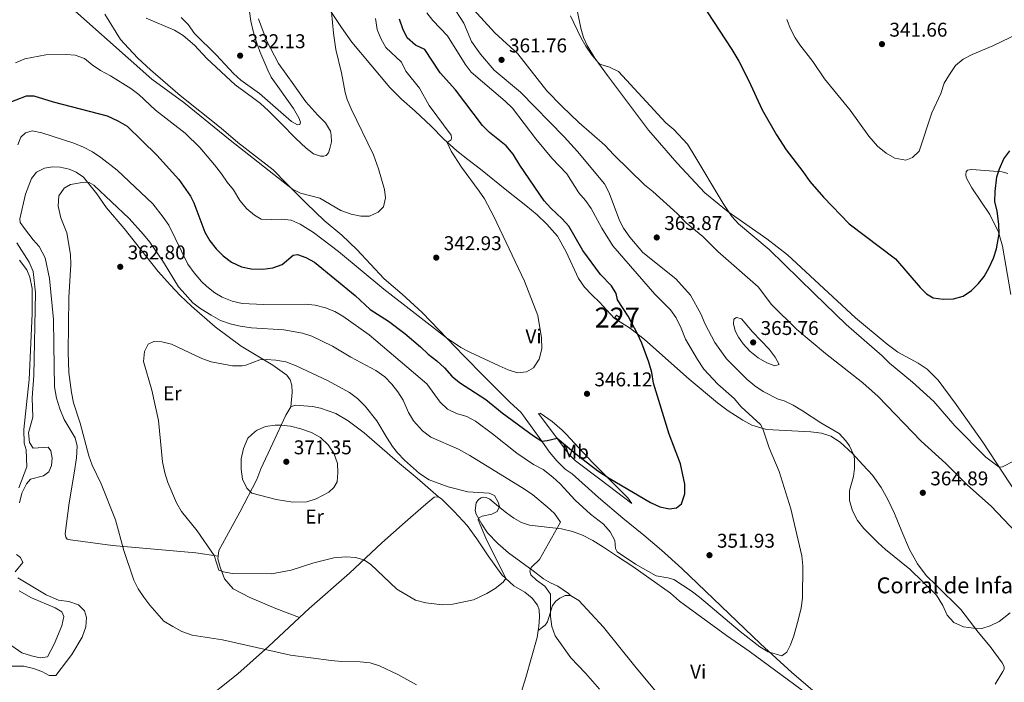
# Model space of a CAD drawing. Units: metres. Extents: x 601237 to 608165, y 692362 to 697091.
# Drawn here: x 601945 to 602440, y 695476 to 695808 of the extents above; entities that cross this region are included whole.
import ezdxf
from ezdxf.enums import TextEntityAlignment as Align

# ---------------------------------------------------------------- set-up
doc = ezdxf.new("R2010")
doc.units = ezdxf.units.M
doc.header["$MEASUREMENT"] = 0
doc.linetypes.add('DGN Style 3', pattern=[121.20423, 86.57445, -34.62978])
for name, color, linetype, lineweight in [('Altimetria', 7, 'Continuous', 0), ('centroides', 7, 'Continuous', 0), ('Complex', 7, 'Continuous', 0), ('Edificios-construcciones', 7, 'Continuous', 0), ('Entidades rusticas', 7, 'Continuous', 0), ('Textos rotulacion', 7, 'Continuous', 0), ('Zona delimitada', 7, 'Continuous', 0)]:
    doc.layers.add(name, color=color, linetype=linetype, lineweight=lineweight)
doc.styles.add('Style-Arial', font='txt')
doc.styles.add('Style-Arial Narrow', font='txt')

# ---------------------------------------------------------------- blocks, each defined once
blk = doc.blocks.new('5PATER')
at = {"layer": 'Altimetria', "linetype": 'Continuous', "lineweight": 0}
h = blk.add_hatch(color=250, dxfattribs=at)
edge = h.paths.add_edge_path()
edge.add_ellipse((0, 0), major_axis=(-1.1, -1.11), ratio=0.999422, start_angle=0, end_angle=360)

msp = doc.modelspace()

# ---------------------------------------------------------------- linework, layer by layer
at = {"layer": 'Altimetria', "color": 30, "linetype": 'Continuous', "lineweight": 0, "flags": 128}
for points, elevation in [([(602101.817, 695812.474), (602102.862, 695801.787), (602103.961, 695793.531), (602106.961, 695781.802), (602108.769, 695771.958), (602109.776, 695768.332), (602111.684, 695763.703), (602122.963, 695740.553), (602125.447, 695733.594), (602128.484, 695723.139), (602129.067, 695718.962), (602127.938, 695714.504), (602125.399, 695711.825), (602120.894, 695709.824), (602116.574, 695709.792), (602111.699, 695710.85), (602106.475, 695712.667), (602095.99, 695718.731), (602086.207, 695721.33), (602082.211, 695723.275), (602050.908, 695747.916), (602027.732, 695766.821), (602011.608, 695778.665), (601962.474, 695822.303)], 340), ([(602442.994, 695510.437), (602437.38, 695506.179), (602432.888, 695504.001), (602428.599, 695502.623), (602424.482, 695502.712), (602419.539, 695503.443), (602414.577, 695505.658), (602411.323, 695509.313), (602409.016, 695514.219), (602405.814, 695519.399), (602392.574, 695532.382), (602380.333, 695542.218), (602376.636, 695545.578), (602369.293, 695552.878), (602366.159, 695556.81), (602363.736, 695561.717), (602362.102, 695566.991), (602362.132, 695571.992), (602364.16, 695578.91), (602364.712, 695582.934), (602364.645, 695587.927), (602364.278, 695589.76), (602362.231, 695594.304), (602360.408, 695596.922), (602356.99, 695600.573), (602347.749, 695605.98), (602338.613, 695611.972), (602333.898, 695614.796), (602329.374, 695616.935), (602326.379, 695617.82), (602318.808, 695621.751), (602314.597, 695624.441), (602310.763, 695627.698), (602300.444, 695638.098), (602294.511, 695646.243), (602289.565, 695655.559), (602287.394, 695660.761), (602282.321, 695670.04), (602274.864, 695678.29), (602258.364, 695691.582), (602251.801, 695699.239), (602248.572, 695703.791), (602246.665, 695707.511), (602241.389, 695721.545), (602239.131, 695726.012), (602225.501, 695742.249), (602218.832, 695749.703), (602196.786, 695771.995), (602183.606, 695783.063), (602176.7, 695791.194), (602172.158, 695797.483), (602168.413, 695806.768), (602162.502, 695815.806)], 360), ([(602169.676, 695817.504), (602183.981, 695801.817), (602195.485, 695791.251), (602210.154, 695772.666), (602217.556, 695765.027), (602226.202, 695756.797), (602239.235, 695745.468), (602243.727, 695740.657), (602259.215, 695725.57), (602263.413, 695722.215), (602275.49, 695711.066), (602280.07, 695706.458), (602288.405, 695699.507), (602296.063, 695692.091), (602316.218, 695674.323), (602322.98, 695665.376)], 360), ([(602149.694, 695812.005), (602152.734, 695808.033), (602160.203, 695800.345), (602169.073, 695786.143), (602171.999, 695782.083), (602189.192, 695767.524), (602192.742, 695764), (602204.497, 695748.703), (602212.669, 695738.854), (602220.07, 695731.01), (602226.215, 695721.551), (602229.496, 695717.646), (602232.39, 695713.568), (602237.7, 695703.681), (602243.236, 695694.86), (602264.304, 695670.532), (602272.175, 695662.709), (602275.09, 695658.647), (602277.601, 695653.478), (602279.679, 695648.053), (602285.819, 695637.695), (602288.978, 695632.95), (602295.956, 695625.41), (602304.251, 695618.158), (602307.762, 695614.049), (602317.418, 695605.177), (602318.68, 695602.966), (602321.765, 695593.453), (602326.751, 695581.435), (602332.693, 695562.643), (602338.142, 695539.128), (602338.689, 695534.157), (602338.561, 695517.877), (602337.82, 695512.933), (602336.558, 695507.417), (602334.125, 695498.975), (602332.457, 695494.317), (602330.654, 695490.793), (602328.149, 695488.895), (602321.358, 695490.911), (602317.103, 695493.369), (602307.15, 695501.142), (602286.848, 695518.313), (602282.578, 695521.499), (602273.875, 695527.246), (602270.82, 695528.094), (602264.97, 695529), (602254.716, 695534.919), (602245.419, 695541.093), (602244.531, 695542.779), (602244.179, 695546.782), (602241.83, 695551.232), (602238.504, 695554.966), (602232.028, 695560.047), (602224.267, 695567.023), (602216.846, 695575.36), (602213.142, 695578.717), (602208.193, 695582.429), (602203.397, 695585.068), (602195.078, 695590.618), (602182.794, 695600.414), (602174.166, 695606.729), (602169.791, 695609.15), (602164.687, 695610.688), (602160.086, 695612.846), (602156.498, 695616.336), (602149.757, 695625.491), (602120.718, 695650.108), (602107.611, 695659.477), (602103.6, 695661.925), (602098.886, 695663.635), (602093.734, 695665.001), (602088.693, 695665.525), (602067.661, 695665.333), (602056.982, 695665.944), (602052.011, 695667.005), (602046.949, 695669.06), (602043.159, 695671.314), (602039.164, 695674.349), (602036.468, 695676.922), (602032.785, 695681.264), (602029.739, 695685.66), (602020.056, 695705.188), (602017.258, 695709.327), (602012.054, 695715.904), (601994.177, 695732.812), (601986.013, 695739.24), (601981.683, 695742.108)], 355), ([(602060.667, 695812.619), (602061.359, 695807.667), (602062.421, 695802.771), (602064.166, 695797.233), (602065.842, 695792.522), (602069.853, 695783.156), (602071.594, 695779.533), (602082.813, 695763.91), (602085.527, 695759.184), (602086.325, 695756.918), (602085.884, 695755.906), (602084.839, 695755.71), (602081.776, 695757.352), (602065.745, 695771.337), (602056.366, 695778.149), (602052.56, 695781.392), (602044.123, 695790.661), (602033.059, 695801.542), (602029.898, 695806.084), (602026.324, 695809.613)], 335), ([(602124.057, 695809.076), (602124.779, 695803.616), (602126.666, 695798.986), (602129.253, 695794.554), (602136.968, 695787.075), (602139.145, 695782.571), (602146.019, 695774.06), (602150.947, 695765.359), (602162.048, 695750.394), (602162.243, 695749.145), (602161.947, 695748.133), (602160.021, 695746.862), (602162.081, 695742.472), (602167.132, 695734.353), (602176.143, 695722.349), (602178.716, 695718.395), (602183.386, 695709.551), (602198.888, 695677.061), (602205.574, 695659.875), (602207.476, 695648.701), (602207.499, 695643.106), (602206.221, 695637.955)], 345), ([(602444.897, 695586.868), (602439.13, 695583.776), (602437.348, 695583.669), (602430.69, 695588.753), (602415.041, 695604.493), (602404.574, 695616.64), (602393.83, 695626.319), (602382.289, 695635.903), (602378.602, 695639.64), (602360.475, 695655.382), (602344.479, 695670.874), (602321.86, 695693.075), (602306.395, 695705.953), (602302.999, 695709.582), (602298.634, 695716.051), (602283.497, 695741.656), (602280.711, 695745.877), (602273.921, 695753.342), (602269.91, 695756.663), (602246.093, 695782.414), (602241.63, 695784.559), (602236.771, 695786.201), (602235.695, 695787.094), (602232.452, 695790.972), (602229.625, 695795.104), (602227.195, 695799.472), (602221.983, 695810.485)], 355), ([(602362.579, 695762.952), (602349.67, 695778.772), (602343.677, 695787.502), (602337.156, 695795.776), (602334.792, 695799.428), (602332.534, 695803.908), (602330.679, 695808.579)], 345), ([(602451.21, 695803.555), (602434.154, 695795.323), (602423.747, 695791.052), (602419.247, 695788.714), (602415.517, 695785.385), (602412.35, 695781.022), (602409.819, 695776.535), (602408.149, 695771.396), (602403.483, 695761.632), (602397.259, 695742.494), (602393.847, 695739.208), (602390.493, 695737.893), (602384.882, 695738.871), (602380.566, 695741.373), (602376.296, 695744.886), (602371.874, 695749.939), (602362.579, 695762.952)], 345), ([(602206.221, 695637.955), (602203.295, 695633.537), (602199.862, 695631.501), (602195.394, 695631.007), (602190.681, 695632.553), (602186.049, 695634.53), (602171.312, 695641.507), (602166.909, 695643.838), (602159.633, 695648.627), (602128.227, 695673.144), (602105.403, 695692.044), (602092.9, 695701.582), (602086.123, 695705.73), (602081.538, 695707.729), (602076.572, 695708.282), (602071.556, 695708.082), (602066.561, 695708.287), (602063.221, 695710.22), (602059.364, 695713.399), (602055.803, 695717.644), (602052.574, 695722.955), (602049.396, 695726.815), (602046.591, 695731.108), (602043.038, 695735.594), (602035.631, 695744.251), (602028.301, 695751.405), (602013.455, 695763.027), (602005.039, 695770.878), (602001.106, 695773.968), (601990.777, 695780.328), (601985.836, 695782.882), (601981.563, 695785.748), (601977.757, 695789.048), (601973.025, 695790.707), (601968.551, 695791.019), (601958.368, 695790.807), (601947.694, 695788.799), (601943.087, 695786.858)], 345), ([(601981.683, 695742.108), (601977.282, 695744.481), (601972.464, 695746.472), (601956.377, 695751.715), (601951.45, 695752.579), (601948.144, 695751.679), (601945.666, 695749.404), (601944.28, 695745.615)], 355), ([(602144.501, 695474.22), (602135.229, 695479.553), (602126.008, 695483.814), (602121.234, 695485.351), (602116.256, 695485.924), (602106.904, 695486.034), (602101.676, 695486.483), (602081.281, 695489.21), (602047.113, 695496.97), (602031.879, 695499.209), (602026.731, 695501.125), (602022.049, 695503.56), (602017.69, 695506.37), (602010.655, 695514.397), (602007.491, 695518.349), (602004.688, 695522.486), (602002.538, 695526.961), (601997.587, 695541.802), (601993.305, 695557.222), (601986.082, 695575.21), (601981.605, 695584.619), (601979.947, 695589.383), (601975.517, 695605.801), (601972.187, 695615.949), (601971.193, 695621.112), (601969.819, 695631.288), (601969.553, 695641.419), (601969.868, 695668.987), (601970.792, 695685.462), (601970.7, 695690.461), (601968.861, 695701.389), (601965.893, 695708.973), (601964.537, 695714.721), (601964.86, 695719.966), (601967.551, 695723.863), (601970.779, 695725.611), (601975.539, 695726.567), (601978.295, 695726.84), (601980.149, 695726.654), (601982.489, 695725.393), (602000.271, 695708.644), (602007.44, 695700.599)], 360), ([(602007.44, 695700.599), (602010.536, 695696.672), (602017.412, 695686.622), (602024.989, 695674.255), (602028.298, 695670.507), (602032.216, 695666.268), (602036.187, 695663.23), (602041.337, 695659.95), (602046.162, 695657.282), (602050.885, 695655.644)], 360), ([(601943.816, 695696.404), (601949.945, 695686.646), (601951.88, 695682.028), (601953.068, 695671.292), (601952.235, 695629.771), (601951.465, 695618.513), (601951.753, 695608.771), (601949.53, 695600.9), (601950.022, 695596.027), (601952.004, 695593.174), (601959.458, 695593.736), (601960.838, 695591.844), (601961.54, 695588.245), (601961.14, 695584.566), (601959.758, 695581.298), (601957.078, 695579.257), (601950.604, 695577.645), (601948.589, 695575.251), (601946.183, 695570.599), (601945.034, 695565.732)], 355), ([(602322.98, 695665.376), (602335.732, 695652.837), (602350.058, 695640.827), (602368.918, 695626.105), (602376.544, 695619.115), (602398.218, 695596.647), (602410.558, 695585.562), (602421.466, 695574.643), (602433.362, 695564.077), (602445.858, 695550.76)], 360), ([(602050.885, 695655.644), (602056.043, 695654.469), (602061.745, 695653.734), (602077.982, 695652.733), (602087.287, 695651.027), (602092.014, 695649.396), (602102.379, 695644.527), (602111.621, 695638.991), (602124.189, 695632.188), (602128.612, 695629.012), (602132.166, 695625.425), (602135.223, 695621.468), (602137.815, 695617.244), (602140.503, 695611.198), (602143.089, 695606.923), (602147.576, 695601.878), (602151.847, 695598.662), (602165.617, 695592.699), (602171.431, 695589.544), (602198.879, 695572.571), (602202.967, 695569.706), (602210.304, 695563.804), (602213.993, 695560.361), (602216.875, 695556.011), (602206.348, 695537.208), (602202.779, 695533.822), (602201.914, 695532.742), (602201.471, 695531.353), (602202.011, 695529.582), (602204.893, 695526.81), (602209.136, 695523.914), (602211.836, 695519.867), (602211.998, 695508.677), (602212.634, 695503.629), (602214.275, 695498.904), (602222.178, 695487.911), (602229.562, 695480.101), (602236.47, 695472.144)], 360), ([(602312.064, 695641.903), (602308.743, 695645.658), (602306.424, 695649.004), (602304.787, 695652.073), (602303.853, 695655.654), (602304.062, 695658.087), (602305.467, 695658.937), (602307.835, 695658.264), (602313.481, 695651.627), (602321.854, 695643.008), (602324.781, 695638.876), (602326.787, 695635.221), (602324.718, 695634.497), (602320.622, 695636.065), (602316.247, 695638.631), (602312.064, 695641.903)], 365), ([(602100.125, 695626.974), (602110.989, 695621.225), (602114.948, 695618.174), (602118.806, 695614.313), (602124.67, 695607.022), (602129.765, 695598.224), (602132.512, 695594.028), (602135.035, 695590.841), (602138.48, 695587.216), (602146.094, 695580.528), (602150.924, 695577.32), (602160.555, 695573.741), (602170.318, 695571.285), (602181.031, 695570.554), (602183.749, 695569.464), (602185.612, 695566.147), (602186.294, 695563.853), (602185.147, 695561.309), (602182.502, 695560.021), (602177.637, 695559.106), (602175.711, 695558.053), (602175.548, 695557.155), (602179.434, 695547.944), (602189.467, 695527.716), (602188.208, 695525.822), (602184.127, 695522.618), (602179.923, 695520.161), (602173.205, 695517.062), (602162.853, 695514.768), (602157.653, 695514.564), (602149.207, 695515.459), (602144.026, 695516.882), (602134.726, 695522.419), (602121.45, 695534.849), (602118.149, 695537.132), (602113.981, 695538.23), (602108.988, 695538.568), (602103.023, 695538.066), (602093.064, 695535.669), (602081.533, 695531.851), (602071.656, 695530.02), (602051.994, 695530.264), (602047.535, 695531.046), (602045.222, 695531.988), (602042.829, 695539.28), (602034.309, 695551.622), (602026.523, 695561.464), (602023.946, 695565.742), (602019.581, 695575.978), (602018.066, 695580.742), (602017.006, 695586.285), (602014.933, 695607.17), (602011.581, 695622.325), (602007.463, 695636.813), (602007.929, 695641.825), (602009.806, 695645.437), (602012.627, 695646.811), (602016.568, 695646.555), (602021.457, 695645.472), (602036.722, 695638.285), (602041.424, 695636.586), (602052.062, 695634.508), (602057.057, 695634.637), (602058.877, 695634.959), (602065.851, 695637.582), (602068.954, 695637.824), (602073.967, 695637.445), (602078.884, 695636.542), (602084.153, 695634.599), (602100.125, 695626.974)], 365), ([(602094.233, 695567.747), (602089.416, 695566.264), (602082.41, 695566.11), (602074.062, 695567.418), (602061.76, 695570.58), (602059.34, 695573.146), (602057.198, 695577.664), (602056.417, 695582.62), (602056.388, 695587.861), (602057.637, 695592.984), (602059.872, 695598.16), (602063.484, 695601.599), (602064.565, 695602.276), (602068.634, 695604.019), (602073.609, 695604.798), (602076.321, 695604.812), (602081.283, 695604.224), (602086.527, 695602.917), (602091.836, 695601.151), (602096.314, 695598.601), (602100.262, 695594.808), (602103.094, 695590.696), (602104.817, 695585.429), (602105.104, 695580.979), (602104.669, 695576.286), (602103.057, 695573.397), (602100.52, 695571.036), (602094.233, 695567.747)], 370), ([(601943.528, 695539.858), (601945.664, 695538.308), (601946.779, 695535.78), (601942.895, 695531.107)], 355), ([(601944.296, 695527.997), (601958.397, 695519.6), (601964.635, 695516.884), (601969.936, 695516.185), (601974.679, 695514.416), (601977.676, 695511.499), (601978.698, 695508.072), (601978.35, 695503.378), (601976.608, 695498.229), (601971.434, 695489.61), (601963.328, 695478.946), (601959.995, 695479.054), (601956.325, 695480.932), (601952.073, 695482.495), (601947.195, 695483.665), (601940.562, 695483.73)], 355)]:
    msp.add_lwpolyline(points, dxfattribs=dict(at, elevation=elevation))
at = {"layer": 'Altimetria', "color": 30, "linetype": 'Continuous', "lineweight": 30, "elevation": 350, "flags": 128}
for points in [[(602290.614, 695812.507), (602303.095, 695793.561), (602306.557, 695787.675), (602311.382, 695778.141), (602318.339, 695763.249), (602325.571, 695750.611), (602330.269, 695743.135), (602338.753, 695732.222), (602342.276, 695727.182), (602349.085, 695719.276), (602361.934, 695705.998), (602385.244, 695688.274), (602397.652, 695673.882), (602400.943, 695670.818), (602404.277, 695668.768), (602409.223, 695668.03), (602414.392, 695668.244), (602419.371, 695669.593), (602423.414, 695672.434), (602426.993, 695675.88), (602429.781, 695679.477), (602432.43, 695684.001), (602434.548, 695688.637), (602436.101, 695693.379), (602437.312, 695700.82), (602437.276, 695705.817), (602436.434, 695712.289), (602435.174, 695717.128), (602435.3, 695722.175), (602436.25, 695729.576), (602437.584, 695733.588), (602439.745, 695738.574), (602442.817, 695742.513)], [(602038.175, 695701.712), (602040.651, 695697.366), (602043.958, 695693.313), (602047.474, 695689.758), (602051.571, 695686.719), (602056.654, 695684.294), (602061.551, 695683.294), (602067.415, 695683.115), (602072.367, 695683.836), (602077.045, 695685.489), (602082.611, 695690.179), (602084.757, 695690.427), (602088.971, 695689.044), (602093.285, 695686.576), (602113.705, 695669.852), (602121.238, 695662.876), (602130.495, 695656.957), (602138.779, 695650.784), (602146.589, 695644.145), (602150.414, 695640.495), (602154.73, 695637.085), (602158.607, 695633.511), (602162.405, 695629.37), (602166.253, 695626.177), (602179.39, 695617.631), (602187.647, 695610.898), (602203.322, 695599.394), (602207.583, 695596.781), (602210.273, 695596.985), (602215.226, 695598.174), (602224.629, 695590.353), (602235.769, 695581.884), (602241.467, 695578.172), (602262.247, 695565.837), (602266.812, 695563.794), (602271.675, 695562.663), (602275.187, 695563.28), (602277.779, 695565.292), (602279.462, 695570.196), (602279.406, 695575.196), (602277.207, 695585.298), (602271.558, 695600.24), (602263.747, 695625.907), (602262.765, 695631.161), (602261.283, 695636.481), (602257.897, 695645.888), (602255.72, 695650.712), (602250.904, 695659.487), (602245.545, 695667.753), (602244.868, 695670.83), (602242.516, 695674.787), (602237.014, 695680.502), (602228.189, 695692.529), (602221.171, 695704.758), (602217.765, 695708.422), (602212.025, 695713.714), (602208.718, 695717.463), (602196.481, 695735.455), (602193.099, 695740.951), (602189.56, 695745.069), (602181.208, 695751.832), (602177.674, 695755.371), (602164.171, 695773.191), (602156.456, 695781.728), (602148.718, 695793.467), (602144.02, 695795.678), (602139.942, 695799.377), (602137.796, 695803.883), (602136.116, 695808.764)], [(601938.196, 695766.154), (601948.599, 695770.235), (601952.268, 695770.143), (601961.973, 695767.224), (601989.15, 695760.214), (601994.565, 695757.727), (601999.166, 695754.913), (602014.102, 695740.377), (602025.13, 695728.191), (602030.962, 695719.836), (602032.765, 695716.428), (602038.175, 695701.712)]]:
    msp.add_lwpolyline(points, dxfattribs=at)
at = {"layer": 'Complex', "color": 6, "linetype": 'Continuous', "lineweight": 0}
for points in [[(601944.777, 695573.271, 353.892), (601948.844, 695583.884, 354.162), (601948.433, 695592.41, 354.432), (601947.352, 695595.78, 354.432), (601947.336, 695602.621, 354.432), (601949.956, 695627.709, 354.432), (601951.406, 695660.689, 354.432), (601951.427, 695673.502, 354.432), (601950.245, 695679.133, 354.432), (601948.818, 695682.766, 354.162), (601945.109, 695687.717, 353.892)], [(601938.967, 695495.402, 353.082), (601946.27, 695490.371, 353.352), (601951.16, 695488.805, 353.352), (601955.473, 695487.85, 353.352), (601959.216, 695488.436, 353.352), (601962.415, 695494.707, 353.352), (601966.298, 695503.93, 353.892), (601967.284, 695508.649, 354.162), (601966.429, 695510.973, 354.162), (601963.05, 695513.023, 354.162), (601951.108, 695517.938, 353.622), (601944.898, 695521.514, 353.352)]]:
    msp.add_polyline3d(points, dxfattribs=at)
at = {"layer": 'Complex', "color": 1, "linetype": 'Continuous', "lineweight": 0}
msp.add_3dface([(602245.916, 695657.655, 350.793), (602246.719, 695658.837, 350.793), (602245.022, 695659.99, 350.793), (602244.219, 695658.808, 350.793)], dxfattribs=at)
at = {"layer": 'Edificios-construcciones', "color": 1, "linetype": 'Continuous', "lineweight": 0, "elevation": 350.793, "flags": 128}
msp.add_lwpolyline([(602245.916, 695657.655), (602244.219, 695658.808), (602245.022, 695659.99), (602246.719, 695658.837), (602245.916, 695657.655)], dxfattribs=at)
at = {"layer": 'Entidades rusticas', "color": 92, "linetype": 'Continuous', "lineweight": 0}
for points in [[(602358.764, 695458.483, 357.024), (602333.27, 695480.432, 355.944), (602317.427, 695494.92, 354.33), (602277.871, 695532.732, 352.17), (602267.667, 695542.013, 351.63), (602258.828, 695549.446, 351.63), (602248.213, 695558.063, 352.035), (602236.088, 695568.4, 352.035), (602222.754, 695580.31, 352.575), (602219.29, 695582.679, 352.035), (602215.083, 695586.807, 351.495), (602211.472, 695591.134, 351.226), (602207.636, 695596.709, 350.011), (602196.952, 695611.267, 347.824), (602191.663, 695616.199, 347.014), (602185.31, 695622.5, 346.609), (602178.568, 695629.238, 346.609), (602168.341, 695639.549, 345.934), (602155.754, 695652.671, 344.584), (602147.503, 695661.39, 344.179), (602137.442, 695670.54, 343.639), (602128.272, 695678.337, 343.504), (602114.55, 695693.047, 342.424), (602107.014, 695700.167, 341.884), (602098.175, 695707.642, 341.615), (602089.226, 695716.09, 340.67), (602079.331, 695726.225, 339.725), (602072.561, 695733.094, 339.725), (602054.876, 695746.784, 339.32), (602046.34, 695754.041, 339.455), (602025.874, 695770.358, 339.455), (602010.837, 695783.307, 339.455), (602004.611, 695789.187, 339.32), (601999.772, 695794.232, 338.51), (601995.784, 695798.547, 338.24), (601987.978, 695811.176, 336.62)], [(602008.794, 695809.221, 336.755), (602022.903, 695803.264, 336.89), (602027.249, 695800.497, 336.89), (602032.988, 695795.679, 336.89), (602039.266, 695789.001, 336.755), (602053.432, 695775.767, 336.215), (602062.19, 695769.307, 336.485), (602066.129, 695766.311, 337.295), (602070.252, 695762.705, 337.295), (602076.633, 695756.245, 337.43), (602083.763, 695749.011, 338.105), (602089.152, 695743.891, 338.24), (602092.903, 695741.026, 338.51), (602096.389, 695739.932, 338.51), (602098.056, 695739.893, 338.645), (602099.261, 695740.248, 338.78), (602100.4, 695741.647, 338.915), (602101.066, 695743.788, 338.915), (602101.839, 695747.059, 338.645), (602101.759, 695750.393, 338.645), (602101.365, 695752.41, 338.51), (602098.898, 695756.614, 338.375), (602095.023, 695760.479, 338.375), (602088.992, 695767.227, 337.7), (602082.928, 695775.788, 337.43), (602075.225, 695786.46, 336.62), (602069.238, 695797.947, 335.945), (602065.189, 695808.858, 335.54)], [(602101.277, 695813.156, 340.13), (602106.964, 695804.57, 340.94), (602112.165, 695797.174, 341.615), (602131.186, 695774.416, 343.234), (602137.02, 695768.554, 343.234), (602143.867, 695762.525, 344.449)], [(602456.312, 695554.784, 357.261), (602429.128, 695596.189, 354.02), (602415.83, 695615.09, 353.209), (602406.697, 695627.288, 352.399), (602401.151, 695632.85, 352.399), (602396.641, 695635.845, 352.669), (602386.396, 695641.359, 352.669), (602381.061, 695645.439, 352.939), (602365.186, 695658.721, 353.209), (602331.044, 695690.309, 353.48), (602320.602, 695698.349, 354.141), (602301.232, 695711.911, 355.005), (602289.493, 695721.463, 356.085), (602275.613, 695736.463, 356.085), (602261.236, 695753.047, 355.815), (602240.606, 695780.438, 355.41), (602234.138, 695789.204, 354.87), (602230.293, 695795.547, 354.87), (602228.447, 695799.501, 354.87), (602227.114, 695804.162, 354.33), (602225.425, 695812.391, 354.195)], [(602143.867, 695762.525, 344.449), (602151.923, 695754.982, 344.584), (602158.26, 695748.449, 344.854), (602164.775, 695742.582, 345.394), (602170.299, 695738.156, 345.394), (602176.792, 695733.405, 346.069), (602189.959, 695722.612, 346.474), (602199.551, 695715.16, 347.553), (602205.16, 695710.357, 348.093), (602210.132, 695705.731, 348.093), (602215.37, 695699.742, 348.363), (602219.771, 695691.771, 348.363), (602226.008, 695678.5, 347.958), (602229.054, 695674.103, 347.958), (602232.653, 695670.182, 347.958), (602236.486, 695666.593, 348.093), (602243.945, 695658.575, 349.038), (602252.145, 695653.292, 349.578), (602259.228, 695647.885, 350.388), (602281.571, 695627.947, 352.008), (602295.832, 695616.046, 352.818), (602301.199, 695611.911, 353.088), (602308.576, 695607.256, 353.898), (602313.098, 695604.808, 354.438), (602320.384, 695602.535, 355), (602342.73, 695601.456, 358.241), (602348.173, 695600.768, 359.321), (602352.733, 695599.222, 359.321), (602357.417, 695596.225, 359.591), (602363.598, 695590.479, 359.861), (602368.882, 695584.892, 360.941), (602373.708, 695579.659, 360.941), (602378.142, 695573.446, 362.022), (602381.478, 695567.481, 362.292), (602384.798, 695560.443, 362.292), (602388.523, 695551.369, 362.022), (602392.336, 695542.294, 361.211), (602396.32, 695535.014, 360.671), (602400.761, 695529.294, 360.401), (602405.851, 695524.289, 360.131), (602418.117, 695512.191, 360.671), (602422.559, 695506.499, 360.401), (602426.855, 695500.752, 359.591), (602432.898, 695493.501, 358.781), (602438.971, 695485.363, 357.024), (602439.717, 695483.772, 357.024), (602439.88, 695483.015, 356.889), (602439.824, 695482.161, 356.754), (602439.227, 695480.995, 356.754), (602435.336, 695474.699, 356.349)], [(602044.902, 695538.96, 365.398), (602033.647, 695540.699, 363.238), (601991.81, 695544.35, 359.458), (601970.672, 695547.182, 358), (601969.114, 695547.556, 358.107), (601968.378, 695548.448, 358.161), (601968.086, 695550.096, 358.215), (601970.073, 695565.715, 358.863), (601972.6, 695580.57, 359.403), (601973.721, 695588.39, 359.403), (601974.018, 695594.186, 359.403), (601973.117, 695598.453, 359.403), (601967.491, 695607.59, 359.403), (601965.408, 695612.908, 359.403), (601963.673, 695618.34, 359.403), (601962.694, 695624.057, 359.403), (601962.303, 695645.105, 359.403), (601962.236, 695657.773, 358.863), (601960.16, 695678.454, 357.783), (601957.963, 695688.788, 357.513), (601954.955, 695694.517, 357.243), (601951.99, 695697.927, 357.243), (601947.561, 695703.549, 356.163), (601945.405, 695706.607, 356.163), (601945.213, 695708.347, 356.163), (601948.161, 695720.881, 356.703), (601951.05, 695728.719, 357.513), (601953.679, 695731.891, 358.593), (601957.721, 695733.954, 358.593), (601961.668, 695734.625, 358.593), (601965.58, 695734.456, 359.132), (601969.98, 695733.443, 359.402), (601973.623, 695731.942, 359.402), (601977.318, 695729.339, 359.672), (601983.904, 695720.921, 360.752), (601988.818, 695713.904, 360.752), (601997.682, 695703.5, 361.562), (602014.768, 695682.03, 361.562), (602020.929, 695675.092, 361.562), (602025.854, 695669.902, 361.292), (602031.589, 695664.503, 361.292), (602043.469, 695654.197, 361.292), (602056.54, 695644.463, 363.452), (602072.396, 695634.972, 365.882), (602079.38, 695629.827, 367.232), (602081.018, 695627.585, 367.772), (602081.958, 695624.941, 367.772), (602082.08, 695621.172, 368.042), (602081.389, 695613.973, 369.309)], [(602441.763, 695731.132, 350.779), (602438.877, 695732.102, 350.239), (602423.637, 695733.193, 348.348), (602422.301, 695733.096, 348.348), (602421.456, 695732.848, 348.078), (602420.778, 695732.045, 348.078), (602420.642, 695730.713, 348.078), (602420.851, 695729.115, 348.078), (602423.678, 695724.056, 348.078), (602432.647, 695710.556, 349.158), (602437.071, 695701.645, 349.968), (602439.115, 695694.655, 350.239), (602443.2, 695670.407, 351.589)], [(602081.389, 695613.973, 369.309), (602078.986, 695609.756, 369.309), (602072.434, 695595.771, 370.712), (602066.354, 695582.822, 370.982), (602064.263, 695577.53, 370.982), (602055.783, 695561.029, 368.822), (602045.315, 695541.875, 365.582), (602044.902, 695538.96, 365.397)], [(602155.576, 695568.811, 366.988), (602144.956, 695578.083, 366.34), (602135.021, 695586.392, 366.205), (602118.297, 695600.888, 368.499), (602110.203, 695606.91, 368.769), (602104.11, 695610.629, 369.309), (602096.372, 695613.373, 369.309), (602092.391, 695614.137, 369.309), (602083.539, 695614.771, 369.309), (602081.389, 695613.973, 369.309)], [(602219.542, 695600.429, 348.228), (602232.991, 695586.083, 349.578), (602250.752, 695568.219, 350.658), (602252.865, 695565.349, 351.198), (602236.678, 695577.668, 351.468), (602224.545, 695586.774, 351.873), (602221.376, 695589.996, 351.603), (602205.836, 695610.661, 347.553), (602206.677, 695610.858, 347.553), (602212.71, 695606.588, 347.553), (602217.698, 695602.325, 348.363), (602219.542, 695600.429, 348.228)], [(602085.819, 695508.079, 361.886), (602090.671, 695512.598, 362.399), (602110.841, 695530.475, 364.288), (602127.082, 695545.594, 366.988), (602138.916, 695556.014, 368.878), (602148.155, 695564.132, 368.608), (602153.459, 695568.563, 366.988), (602155.576, 695568.811, 366.988)], [(602155.576, 695568.811, 366.988), (602157.279, 695567.583, 366.988), (602163.531, 695561.399, 367.528), (602170.01, 695554.343, 367.528), (602174.839, 695547.733, 367.528), (602180.526, 695539.088, 366.178), (602187.424, 695529.595, 365.368), (602193.42, 695524.079, 364.288), (602198.937, 695520.885, 363.478), (602202.745, 695517.905, 363.208), (602205.418, 695514.323, 363.208), (602206.216, 695511.999, 363.208), (602206.368, 695508.548, 362.668), (602206.077, 695503.68, 361.589), (602205.781, 695501.603, 361.487)], [(602221.903, 695519.186, 358.544), (602220.926, 695520.197, 358.544), (602215.647, 695523.955, 358.544), (602211.961, 695525.5, 358.678), (602208.321, 695527.566, 359.083), (602203.229, 695531.584, 359.488), (602190.806, 695540.618, 362.188), (602185.414, 695545.261, 363.538), (602180.331, 695550.698, 364.753), (602177.415, 695554.949, 364.753), (602174.62, 695560.039, 365.158), (602174.138, 695561.883, 365.158), (602174.641, 695565.735, 365.158), (602175.723, 695567.395, 365.158), (602177.077, 695568.315, 365.158), (602178.427, 695568.654, 365.158), (602179.571, 695568.415, 365.158), (602181.392, 695567.665, 365.158), (602185.848, 695563.97, 365.158), (602189.828, 695560.713, 364.213), (602193.537, 695558.067, 364.078), (602197.263, 695555.884, 363.538), (602201.343, 695554.598, 362.323), (602217.376, 695552.672, 359.623), (602223.05, 695551.391, 358.813), (602227.952, 695549.548, 358.274), (602233.168, 695546.893, 357.194), (602238.51, 695543.511, 356.249), (602245.583, 695538.786, 355.169), (602253.321, 695533.81, 354.899), (602261.373, 695528.064, 355.169), (602272.153, 695520.301, 357.059), (602276.787, 695516.37, 358.004), (602300.401, 695499.066, 358.22), (602311.803, 695491.255, 357.68), (602341.129, 695469.627, 357.68)], [(602044.902, 695538.96, 365.397), (602044.709, 695537.588, 365.312), (602045.843, 695533.407, 365.312), (602048.126, 695527.595, 364.502), (602052.472, 695522.524, 364.502), (602060.851, 695518.124, 363.692), (602073.891, 695512.68, 362.882), (602085.819, 695508.079, 361.887)], [(602205.781, 695501.603, 361.487), (602209.287, 695504.262, 360.569), (602210.341, 695505.952, 360.434), (602213.001, 695514.11, 360.029), (602214.638, 695516.317, 359.624), (602216.56, 695517.798, 359.354), (602219.366, 695519.1, 358.679), (602221.903, 695519.186, 358.544)], [(602221.903, 695519.186, 358.544), (602226.206, 695516.681, 358.544), (602238.473, 695503.342, 358.544), (602254.281, 695483.663, 358.679), (602267.546, 695467.84, 358.679), (602283.646, 695448.477, 357.599), (602297.822, 695432.199, 356.924), (602312.327, 695415.282, 355.844), (602330.059, 695394.913, 354.223), (602342.693, 695380.199, 354.223), (602360.488, 695358.874, 353.623)], [(602035.847, 695464.729, 358.619), (602054.87, 695479.83, 358.619), (602070.203, 695493.534, 360.239), (602085.819, 695508.079, 361.886)], [(602205.781, 695501.603, 361.487), (602205.289, 695498.148, 361.319), (602199.541, 695478.036, 362.399), (602197.323, 695471.006, 362.399), (602195.321, 695465.945, 362.399), (602191.241, 695457.825, 362.129), (602187.054, 695451.096, 361.319), (602181.35, 695442.87, 360.239), (602175.406, 695433.282, 358.889), (602170.306, 695424.182, 358.349), (602167.583, 695420.595, 357.279)]]:
    msp.add_polyline3d(points, dxfattribs=at)
at = {"layer": 'Zona delimitada', "color": 250, "linetype": 'DGN Style 3', "lineweight": 0}
for points in [[(601945.109, 695687.717, 353.892), (601948.818, 695682.766, 354.162), (601950.245, 695679.133, 354.432), (601951.427, 695673.502, 354.432), (601951.406, 695660.689, 354.432), (601949.956, 695627.709, 354.432), (601947.336, 695602.621, 354.432), (601947.352, 695595.78, 354.432), (601948.433, 695592.41, 354.432), (601948.844, 695583.884, 354.162), (601944.777, 695573.271, 353.892)], [(601944.898, 695521.514, 353.352), (601951.108, 695517.938, 353.622), (601963.05, 695513.023, 354.162), (601966.429, 695510.973, 354.162), (601967.284, 695508.649, 354.162), (601966.298, 695503.93, 353.892), (601962.415, 695494.707, 353.352), (601959.216, 695488.436, 353.352), (601955.473, 695487.85, 353.352), (601951.16, 695488.805, 353.352), (601946.27, 695490.371, 353.352), (601938.967, 695495.402, 353.082)]]:
    msp.add_polyline3d(points, dxfattribs=at)

# ---------------------------------------------------------------- block references
at = {"layer": 'Altimetria', "color": 250, "linetype": 'Continuous', "lineweight": 0}
for p in [(602378.477, 695796.201, 341.664), (602055.944, 695790.404, 332.132), (602187.314, 695788.292, 361.76), (602265.315, 695699.052, 363.866), (602154.503, 695688.937, 342.931), (601995.698, 695684.319, 362.801), (602313.756, 695646.325, 365.756), (602230.243, 695620.515, 346.123), (602079.152, 695586.375, 371.349), (602399.018, 695570.78, 364.891), (602291.808, 695539.436, 351.927)]:
    msp.add_blockref('5PATER', p, dxfattribs=at)

# ---------------------------------------------------------------- texts
at = {"layer": 'Altimetria', "color": 250, "linetype": 'Continuous', "lineweight": 0, "style": 'Style-Arial'}
for s, p in [('341.66', (602382.227, 695799.951, 341.664)), ('332.13', (602059.694, 695794.154, 332.132)), ('361.76', (602191.064, 695792.042, 361.76)), ('363.87', (602269.065, 695702.802, 363.866)), ('342.93', (602158.253, 695692.687, 342.931)), ('362.80', (601999.448, 695688.069, 362.801)), ('365.76', (602317.506, 695650.075, 365.756)), ('346.12', (602233.993, 695624.265, 346.123)), ('371.35', (602082.902, 695590.125, 371.349)), ('364.89', (602402.768, 695574.53, 364.891)), ('351.93', (602295.558, 695543.186, 351.927))]:
    msp.add_text(s, height=7, dxfattribs=at).set_placement(p)
at = {"layer": 'centroides', "color": 1, "linetype": 'Continuous', "lineweight": 0, "style": 'Style-Arial Narrow'}
msp.add_text('227', height=10, dxfattribs=at).set_placement((602245.47, 695658.822, 349.253), align=Align.MIDDLE_CENTER)
at = {"layer": 'Entidades rusticas', "color": 92, "linetype": 'Continuous', "lineweight": 0, "style": 'Style-Arial Narrow'}
for s, p in [('Vi', (602203.395, 695649.384, 344.997)), ('Er', (602021.882, 695620.776, 366.314)), ('Mb', (602224.392, 695591.39, 349.764)), ('Er', (602093.379, 695558.849, 368.667)), ('Vi', (602286.129, 695480.903, 358.326))]:
    msp.add_text(s, height=7, dxfattribs=at).set_placement(p, align=Align.MIDDLE_CENTER)
at = {"layer": 'Textos rotulacion', "color": 250, "linetype": 'Continuous', "lineweight": 0, "style": 'Style-Arial'}
msp.add_text('Corral de Infanzón', height=8, dxfattribs=at).set_placement((602375.795, 695520.278, 358.213))

doc.saveas('drawing.dxf')
